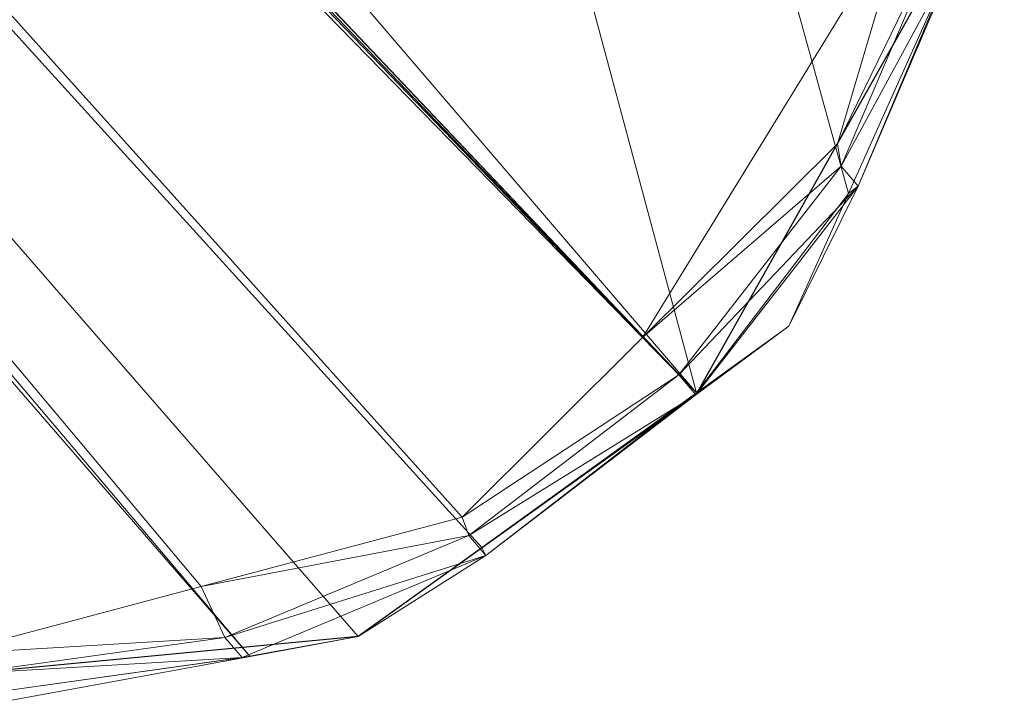
# Model space of a CAD drawing. Units: metres. Extents: x -0.223 to 0.223, y -0.521 to 0.019.
# Drawn here: x 0.206 to 0.221, y -0.521 to -0.511 of the extents above; entities that cross this region are included whole.
import ezdxf

# ---------------------------------------------------------------- set-up
doc = ezdxf.new("R2010")
doc.units = ezdxf.units.M
doc.header["$MEASUREMENT"] = 0
doc.layers.add('Mobilier 2D', color=202, linetype='Continuous')
doc.layers.add('Mobilier 3D', color=7, linetype='Continuous')

# ---------------------------------------------------------------- blocks, each defined once
blk = doc.blocks.new('elsach')
at = {"layer": 'Mobilier 2D'}
for p, q in [((0.220671, -0.508546), (0.216151, -0.51659)), ((0.216151, -0.51659), (0.211201, -0.520133)), ((0.211201, -0.520133), (0.205419, -0.520681))]:
    blk.add_line(p, q, dxfattribs=at)
at = {"layer": 'Mobilier 3D', "color": 3, "linetype": 'Continuous', "lineweight": 0}
mesh = blk.add_polyface(dxfattribs=at)
corners = [(-0.113061, -0.13212, 0.421418), (0.113061, -0.13212, 0.421418), (0.216157, -0.51656, 0.462038)]
mesh.append_faces([[corners[k] for k in face] for face in [(0, 1, 2)]], dxfattribs={"color": 3})
mesh = blk.add_polyface(dxfattribs=at)
corners = [(0.216157, -0.51656, 0.462038), (0.141949, -0.438286, 0.453768), (-0.113061, -0.13212, 0.421418)]
mesh.append_faces([[corners[k] for k in face] for face in [(0, 1, 2)]], dxfattribs={"color": 3})
mesh = blk.add_polyface(dxfattribs=at)
corners = [(0.113061, -0.13212, 0.421418), (0.219967, -0.510114, 0.461357), (0.218385, -0.513636, 0.46173)]
mesh.append_faces([[corners[k] for k in face] for face in [(0, 1, 2)]], dxfattribs={"color": 3})
mesh = blk.add_polyface(dxfattribs=at)
corners = [(0.216157, -0.51656, 0.462038), (0.113061, -0.13212, 0.421418), (0.218385, -0.513636, 0.46173)]
mesh.append_faces([[corners[k] for k in face] for face in [(0, 1, 2)]], dxfattribs={"color": 3})
mesh = blk.add_polyface(dxfattribs=at)
corners = [(0.216157, -0.51656, 0.462038), (0.14225, -0.439405, 0.453886), (0.141949, -0.438286, 0.453768)]
mesh.append_faces([[corners[k] for k in face] for face in [(0, 1, 2)]], dxfattribs={"color": 3})
mesh = blk.add_polyface(dxfattribs=at)
corners = [(0.141949, -0.440524, 0.454004), (0.14225, -0.439405, 0.453886), (0.216157, -0.51656, 0.462038)]
mesh.append_faces([[corners[k] for k in face] for face in [(0, 1, 2)]], dxfattribs={"color": 3})
mesh = blk.add_polyface(dxfattribs=at)
corners = [(0.208899, -0.519399, 0.469377), (0.142382, -0.440037, 0.460992), (0.205173, -0.520391, 0.469482)]
mesh.append_faces([[corners[k] for k in face] for face in [(0, 1, 2)]], dxfattribs={"color": 3})
mesh = blk.add_polyface(dxfattribs=at)
corners = [(0.215375, -0.515745, 0.468991), (0.219261, -0.509404, 0.468321), (0.142382, -0.440037, 0.460992)]
mesh.append_faces([[corners[k] for k in face] for face in [(0, 1, 2)]], dxfattribs={"color": 3})
mesh = blk.add_polyface(dxfattribs=at)
corners = [(0.215375, -0.515745, 0.468991), (0.142382, -0.440037, 0.460992), (0.212725, -0.51838, 0.46927)]
mesh.append_faces([[corners[k] for k in face] for face in [(0, 1, 2)]], dxfattribs={"color": 3})
mesh = blk.add_polyface(dxfattribs=at)
corners = [(0.212725, -0.51838, 0.46927), (0.142382, -0.440037, 0.460992), (0.208899, -0.519399, 0.469377)]
mesh.append_faces([[corners[k] for k in face] for face in [(0, 1, 2)]], dxfattribs={"color": 3})
mesh = blk.add_polyface(dxfattribs=at)
corners = [(0.209619, -0.520424, 0.462447), (0.141125, -0.441343, 0.454091), (0.141949, -0.440524, 0.454004)]
mesh.append_faces([[corners[k] for k in face] for face in [(0, 1, 2)]], dxfattribs={"color": 3})
mesh = blk.add_polyface(dxfattribs=at)
corners = [(0.141949, -0.440524, 0.454004), (0.216157, -0.51656, 0.462038), (0.213011, -0.518828, 0.462278)]
mesh.append_faces([[corners[k] for k in face] for face in [(0, 1, 2)]], dxfattribs={"color": 3})
mesh = blk.add_polyface(dxfattribs=at)
corners = [(0.209619, -0.520424, 0.462447), (0.141949, -0.440524, 0.454004), (0.211201, -0.520133, 0.462416)]
mesh.append_faces([[corners[k] for k in face] for face in [(0, 1, 2)]], dxfattribs={"color": 3})
mesh = blk.add_polyface(dxfattribs=at)
corners = [(0.211201, -0.520133, 0.462416), (0.141949, -0.440524, 0.454004), (0.213011, -0.518828, 0.462278)]
mesh.append_faces([[corners[k] for k in face] for face in [(0, 1, 2)]], dxfattribs={"color": 3})
mesh = blk.add_polyface(dxfattribs=at)
corners = [(0.205797, -0.521126, 0.462521), (0.141125, -0.441343, 0.454091), (0.209619, -0.520424, 0.462447)]
mesh.append_faces([[corners[k] for k in face] for face in [(0, 1, 2)]], dxfattribs={"color": 3})
mesh = blk.add_polyface(dxfattribs=at)
corners = [(0.218228, -0.51291, 0.468692), (0.219261, -0.509404, 0.468321), (0.215375, -0.515745, 0.468991)]
mesh.append_faces([[corners[k] for k in face] for face in [(0, 1, 2)]], dxfattribs={"color": 3})
mesh = blk.add_polyface(dxfattribs=at)
corners = [(0.218228, -0.51291, 0.468692), (0.219799, -0.509676, 0.466865), (0.219261, -0.509404, 0.468321)]
mesh.append_faces([[corners[k] for k in face] for face in [(0, 1, 2)]], dxfattribs={"color": 3})
mesh = blk.add_polyface(dxfattribs=at)
corners = [(0.218228, -0.51291, 0.468692), (0.21828, -0.513235, 0.467105), (0.219799, -0.509676, 0.466865)]
mesh.append_faces([[corners[k] for k in face] for face in [(0, 1, 2)]], dxfattribs={"color": 3})
mesh = blk.add_polyface(dxfattribs=at)
corners = [(0.21828, -0.513235, 0.467105), (0.22005, -0.509971, 0.464073), (0.219799, -0.509676, 0.466865)]
mesh.append_faces([[corners[k] for k in face] for face in [(0, 1, 2)]], dxfattribs={"color": 3})
mesh = blk.add_polyface(dxfattribs=at)
corners = [(0.21828, -0.513235, 0.467105), (0.21853, -0.51353, 0.464312), (0.22005, -0.509971, 0.464073)]
mesh.append_faces([[corners[k] for k in face] for face in [(0, 1, 2)]], dxfattribs={"color": 3})
mesh = blk.add_polyface(dxfattribs=at)
corners = [(0.219967, -0.510114, 0.461357), (0.22005, -0.509971, 0.464073), (0.21853, -0.51353, 0.464312)]
mesh.append_faces([[corners[k] for k in face] for face in [(0, 1, 2)]], dxfattribs={"color": 3})
mesh = blk.add_polyface(dxfattribs=at)
corners = [(0.219967, -0.510114, 0.461357), (0.21853, -0.51353, 0.464312), (0.218385, -0.513636, 0.46173)]
mesh.append_faces([[corners[k] for k in face] for face in [(0, 1, 2)]], dxfattribs={"color": 3})
mesh = blk.add_polyface(dxfattribs=at)
corners = [(0.215375, -0.515745, 0.468991), (0.21828, -0.513235, 0.467105), (0.218228, -0.51291, 0.468692)]
mesh.append_faces([[corners[k] for k in face] for face in [(0, 1, 2)]], dxfattribs={"color": 3})
mesh = blk.add_polyface(dxfattribs=at)
corners = [(0.215375, -0.515745, 0.468991), (0.215901, -0.516295, 0.467215), (0.21828, -0.513235, 0.467105)]
mesh.append_faces([[corners[k] for k in face] for face in [(0, 1, 2)]], dxfattribs={"color": 3})
mesh = blk.add_polyface(dxfattribs=at)
corners = [(0.215901, -0.516295, 0.467215), (0.21853, -0.51353, 0.464312), (0.21828, -0.513235, 0.467105)]
mesh.append_faces([[corners[k] for k in face] for face in [(0, 1, 2)]], dxfattribs={"color": 3})
mesh = blk.add_polyface(dxfattribs=at)
corners = [(0.215901, -0.516295, 0.467215), (0.216151, -0.51659, 0.464422), (0.21853, -0.51353, 0.464312)]
mesh.append_faces([[corners[k] for k in face] for face in [(0, 1, 2)]], dxfattribs={"color": 3})
mesh = blk.add_polyface(dxfattribs=at)
corners = [(0.217511, -0.515584, 0.461935), (0.21853, -0.51353, 0.464312), (0.216151, -0.51659, 0.464422)]
mesh.append_faces([[corners[k] for k in face] for face in [(0, 1, 2)]], dxfattribs={"color": 3})
mesh = blk.add_polyface(dxfattribs=at)
corners = [(0.218385, -0.513636, 0.46173), (0.21853, -0.51353, 0.464312), (0.217511, -0.515584, 0.461935)]
mesh.append_faces([[corners[k] for k in face] for face in [(0, 1, 2)]], dxfattribs={"color": 3})
mesh = blk.add_polyface(dxfattribs=at)
corners = [(0.216157, -0.51656, 0.462038), (0.218385, -0.513636, 0.46173), (0.217511, -0.515584, 0.461935)]
mesh.append_faces([[corners[k] for k in face] for face in [(0, 1, 2)]], dxfattribs={"color": 3})
mesh = blk.add_polyface(dxfattribs=at)
corners = [(0.217511, -0.515584, 0.461935), (0.216151, -0.51659, 0.464422), (0.216157, -0.51656, 0.462038)]
mesh.append_faces([[corners[k] for k in face] for face in [(0, 1, 2)]], dxfattribs={"color": 3})
mesh = blk.add_polyface(dxfattribs=at)
corners = [(0.212725, -0.51838, 0.46927), (0.215901, -0.516295, 0.467215), (0.215375, -0.515745, 0.468991)]
mesh.append_faces([[corners[k] for k in face] for face in [(0, 1, 2)]], dxfattribs={"color": 3})
mesh = blk.add_polyface(dxfattribs=at)
corners = [(0.212725, -0.51838, 0.46927), (0.212822, -0.518651, 0.467188), (0.215901, -0.516295, 0.467215)]
mesh.append_faces([[corners[k] for k in face] for face in [(0, 1, 2)]], dxfattribs={"color": 3})
mesh = blk.add_polyface(dxfattribs=at)
corners = [(0.212822, -0.518651, 0.467188), (0.216151, -0.51659, 0.464422), (0.215901, -0.516295, 0.467215)]
mesh.append_faces([[corners[k] for k in face] for face in [(0, 1, 2)]], dxfattribs={"color": 3})
mesh = blk.add_polyface(dxfattribs=at)
corners = [(0.212822, -0.518651, 0.467188), (0.213072, -0.518946, 0.464395), (0.216151, -0.51659, 0.464422)]
mesh.append_faces([[corners[k] for k in face] for face in [(0, 1, 2)]], dxfattribs={"color": 3})
mesh = blk.add_polyface(dxfattribs=at)
corners = [(0.216157, -0.51656, 0.462038), (0.213072, -0.518946, 0.464395), (0.213011, -0.518828, 0.462278)]
mesh.append_faces([[corners[k] for k in face] for face in [(0, 1, 2)]], dxfattribs={"color": 3})
mesh = blk.add_polyface(dxfattribs=at)
corners = [(0.216157, -0.51656, 0.462038), (0.216151, -0.51659, 0.464422), (0.213072, -0.518946, 0.464395)]
mesh.append_faces([[corners[k] for k in face] for face in [(0, 1, 2)]], dxfattribs={"color": 3})
mesh = blk.add_polyface(dxfattribs=at)
corners = [(0.208899, -0.519399, 0.469377), (0.212822, -0.518651, 0.467188), (0.212725, -0.51838, 0.46927)]
mesh.append_faces([[corners[k] for k in face] for face in [(0, 1, 2)]], dxfattribs={"color": 3})
mesh = blk.add_polyface(dxfattribs=at)
corners = [(0.208899, -0.519399, 0.469377), (0.209248, -0.520147, 0.467026), (0.212822, -0.518651, 0.467188)]
mesh.append_faces([[corners[k] for k in face] for face in [(0, 1, 2)]], dxfattribs={"color": 3})
mesh = blk.add_polyface(dxfattribs=at)
corners = [(0.209248, -0.520147, 0.467026), (0.213072, -0.518946, 0.464395), (0.212822, -0.518651, 0.467188)]
mesh.append_faces([[corners[k] for k in face] for face in [(0, 1, 2)]], dxfattribs={"color": 3})
mesh = blk.add_polyface(dxfattribs=at)
corners = [(0.213011, -0.518828, 0.462278), (0.213072, -0.518946, 0.464395), (0.211201, -0.520133, 0.462416)]
mesh.append_faces([[corners[k] for k in face] for face in [(0, 1, 2)]], dxfattribs={"color": 3})
mesh = blk.add_polyface(dxfattribs=at)
corners = [(0.209248, -0.520147, 0.467026), (0.209499, -0.520442, 0.464233), (0.213072, -0.518946, 0.464395)]
mesh.append_faces([[corners[k] for k in face] for face in [(0, 1, 2)]], dxfattribs={"color": 3})
mesh = blk.add_polyface(dxfattribs=at)
corners = [(0.211201, -0.520133, 0.462416), (0.213072, -0.518946, 0.464395), (0.209499, -0.520442, 0.464233)]
mesh.append_faces([[corners[k] for k in face] for face in [(0, 1, 2)]], dxfattribs={"color": 3})
mesh = blk.add_polyface(dxfattribs=at)
corners = [(0.205173, -0.520391, 0.469482), (0.209248, -0.520147, 0.467026), (0.208899, -0.519399, 0.469377)]
mesh.append_faces([[corners[k] for k in face] for face in [(0, 1, 2)]], dxfattribs={"color": 3})
mesh = blk.add_polyface(dxfattribs=at)
corners = [(0.205173, -0.520391, 0.469482), (0.205419, -0.520681, 0.466739), (0.209248, -0.520147, 0.467026)]
mesh.append_faces([[corners[k] for k in face] for face in [(0, 1, 2)]], dxfattribs={"color": 3})
mesh = blk.add_polyface(dxfattribs=at)
corners = [(0.205419, -0.520681, 0.466739), (0.209499, -0.520442, 0.464233), (0.209248, -0.520147, 0.467026)]
mesh.append_faces([[corners[k] for k in face] for face in [(0, 1, 2)]], dxfattribs={"color": 3})
mesh = blk.add_polyface(dxfattribs=at)
corners = [(0.211201, -0.520133, 0.462416), (0.209499, -0.520442, 0.464233), (0.209619, -0.520424, 0.462447)]
mesh.append_faces([[corners[k] for k in face] for face in [(0, 1, 2)]], dxfattribs={"color": 3})
mesh = blk.add_polyface(dxfattribs=at)
corners = [(0.205669, -0.520976, 0.463946), (0.209499, -0.520442, 0.464233), (0.205419, -0.520681, 0.466739)]
mesh.append_faces([[corners[k] for k in face] for face in [(0, 1, 2)]], dxfattribs={"color": 3})
mesh = blk.add_polyface(dxfattribs=at)
corners = [(0.205797, -0.521126, 0.462521), (0.209619, -0.520424, 0.462447), (0.205669, -0.520976, 0.463946)]
mesh.append_faces([[corners[k] for k in face] for face in [(0, 1, 2)]], dxfattribs={"color": 3})
mesh = blk.add_polyface(dxfattribs=at)
corners = [(0.205669, -0.520976, 0.463946), (0.209619, -0.520424, 0.462447), (0.209499, -0.520442, 0.464233)]
mesh.append_faces([[corners[k] for k in face] for face in [(0, 1, 2)]], dxfattribs={"color": 3})

msp = doc.modelspace()

# ---------------------------------------------------------------- block references
msp.add_blockref('elsach', (0, 0))

doc.saveas('drawing.dxf')
